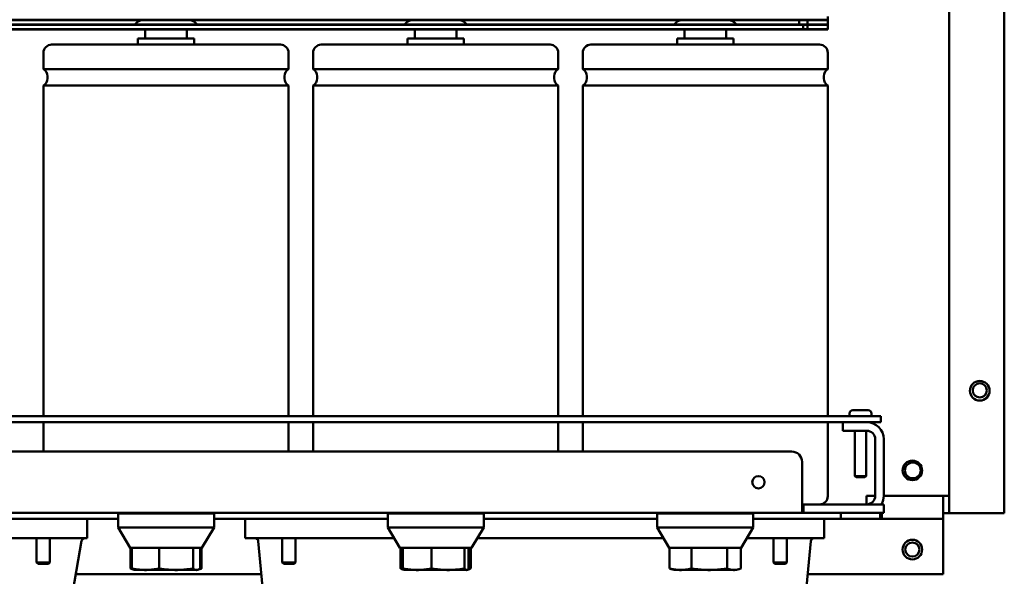
# Model space of a CAD drawing. Units: inches. Extents: x 3 to 337, y 7 to 213.
# Drawn here: x 264 to 276, y 111 to 118 of the extents above; entities that cross this region are included whole.
import ezdxf

# ---------------------------------------------------------------- set-up
doc = ezdxf.new("R2010")
doc.units = ezdxf.units.IN
doc.header["$LTSCALE"] = 20
doc.header["$MEASUREMENT"] = 0
doc.layers.add('Visible (ANSI)', color=7, linetype='Continuous', lineweight=50)

msp = doc.modelspace()

# ---------------------------------------------------------------- linework, layer by layer
at = {"layer": 'Visible (ANSI)'}
for p, q in [((276.118, 133.658), (276.118, 112.133)), ((275.443, 119.053), (275.443, 112.347)), ((273.958, 118.177), (257.758, 118.177)), ((273.958, 118.17), (257.758, 118.17)), ((273.958, 118.12), (257.758, 118.12)), ((273.958, 118.113), (257.758, 118.113)), ((265.506, 118.147), (265.482, 118.122)), ((266.21, 118.147), (266.235, 118.122)), ((268.806, 118.147), (268.782, 118.122)), ((269.51, 118.147), (269.535, 118.122)), ((272.106, 118.147), (272.082, 118.122)), ((272.81, 118.147), (272.835, 118.122)), ((273.608, 118.12), (273.608, 118.17)), ((273.658, 118.113), (273.658, 118.063)), ((273.708, 118.12), (273.708, 118.17)), ((273.708, 118.063), (273.708, 118.113)), ((273.958, 118.177), (273.958, 118.217)), ((273.958, 118.17), (273.958, 118.177)), ((273.958, 118.12), (273.958, 118.17)), ((273.958, 118.113), (273.958, 118.12)), ((273.958, 118.063), (273.958, 118.113)), ((273.958, 118.063), (257.758, 118.063)), ((273.958, 118.056), (257.758, 118.056)), ((265.602, 117.947), (265.602, 118.056)), ((266.114, 117.947), (266.114, 118.056)), ((268.902, 117.947), (268.902, 118.056)), ((269.414, 117.947), (269.414, 118.056)), ((272.202, 117.947), (272.202, 118.056)), ((272.714, 117.947), (272.714, 118.056)), ((273.958, 118.056), (273.958, 118.063)), ((264.458, 117.872), (267.258, 117.872)), ((265.514, 117.947), (266.202, 117.947)), ((265.514, 117.872), (265.514, 117.947)), ((266.202, 117.872), (266.202, 117.947)), ((267.758, 117.872), (270.558, 117.872)), ((268.814, 117.947), (269.502, 117.947)), ((268.814, 117.872), (268.814, 117.947)), ((269.502, 117.872), (269.502, 117.947)), ((271.058, 117.872), (273.858, 117.872)), ((272.114, 117.947), (272.802, 117.947)), ((272.114, 117.872), (272.114, 117.947)), ((272.802, 117.872), (272.802, 117.947)), ((264.358, 117.572), (264.358, 117.772)), ((267.358, 117.572), (267.358, 117.772)), ((267.658, 117.572), (267.658, 117.772)), ((270.658, 117.572), (270.658, 117.772)), ((270.958, 117.572), (270.958, 117.772)), ((273.958, 117.572), (273.958, 117.772)), ((264.358, 117.572), (267.358, 117.572)), ((267.658, 117.572), (270.658, 117.572)), ((270.958, 117.572), (273.958, 117.572)), ((264.408, 117.459), (264.408, 117.486)), ((267.308, 117.459), (267.308, 117.486)), ((267.708, 117.459), (267.708, 117.486)), ((270.608, 117.459), (270.608, 117.486)), ((271.008, 117.459), (271.008, 117.486)), ((273.908, 117.459), (273.908, 117.486)), ((264.358, 117.372), (267.358, 117.372)), ((264.358, 113.323), (264.358, 117.372)), ((267.358, 113.323), (267.358, 117.372)), ((267.658, 117.372), (270.658, 117.372)), ((267.658, 113.323), (267.658, 117.372)), ((270.658, 113.323), (270.658, 117.372)), ((270.958, 117.372), (273.958, 117.372)), ((270.958, 113.323), (270.958, 117.372)), ((273.958, 113.323), (273.958, 117.372)), ((274.608, 113.323), (257.108, 113.323)), ((274.223, 113.338), (274.223, 113.356)), ((274.263, 113.396), (274.453, 113.396)), ((274.493, 113.338), (274.493, 113.356)), ((274.608, 113.248), (274.608, 113.323)), ((257.108, 113.248), (274.608, 113.248)), ((264.358, 112.888), (264.358, 113.248)), ((267.358, 112.888), (267.358, 113.248)), ((267.658, 112.888), (267.658, 113.248)), ((270.658, 112.888), (270.658, 113.248)), ((270.958, 112.888), (270.958, 113.248)), ((273.958, 112.342), (273.958, 113.248)), ((274.142, 113.248), (274.142, 113.143)), ((274.267, 113.143), (274.142, 113.143)), ((274.267, 113.143), (274.433, 113.143)), ((274.289, 113.143), (274.289, 112.588)), ((274.427, 113.143), (274.427, 112.588)), ((274.538, 113.039), (274.538, 112.347)), ((274.642, 112.347), (274.642, 113.039)), ((273.517, 112.888), (258.199, 112.888)), ((273.642, 112.347), (273.642, 112.763)), ((274.289, 112.588), (274.427, 112.588)), ((274.304, 112.573), (274.289, 112.588)), ((274.412, 112.573), (274.304, 112.573)), ((274.412, 112.573), (274.427, 112.588)), ((273.642, 112.347), (273.642, 112.138)), ((274.433, 112.242), (274.433, 112.347)), ((274.433, 112.347), (274.538, 112.347)), ((274.642, 112.399), (274.642, 112.347)), ((274.642, 112.399), (274.642, 112.399)), ((274.642, 112.347), (275.443, 112.347)), ((275.368, 112.133), (275.368, 112.347)), ((275.443, 112.347), (275.443, 112.133)), ((273.642, 112.242), (273.662, 112.242)), ((273.662, 112.242), (273.662, 112.138)), ((273.662, 112.242), (274.392, 112.242)), ((274.392, 112.242), (274.642, 112.242)), ((274.618, 112.242), (274.618, 112.25)), ((274.642, 112.138), (274.642, 112.242)), ((273.642, 112.138), (258.074, 112.138)), ((265.281, 112.138), (265.271, 112.128)), ((266.446, 112.128), (265.271, 112.128)), ((265.271, 111.958), (265.271, 112.128)), ((266.436, 112.138), (266.446, 112.128)), ((266.446, 111.958), (266.446, 112.128)), ((268.581, 112.138), (268.571, 112.128)), ((269.746, 112.128), (268.571, 112.128)), ((268.571, 111.958), (268.571, 112.128)), ((269.736, 112.138), (269.746, 112.128)), ((269.746, 111.958), (269.746, 112.128)), ((271.881, 112.138), (271.871, 112.128)), ((273.046, 112.128), (271.871, 112.128)), ((271.871, 111.958), (271.871, 112.128)), ((273.036, 112.138), (273.046, 112.128)), ((273.046, 111.958), (273.046, 112.128)), ((273.662, 112.138), (273.642, 112.138)), ((273.662, 112.138), (274.392, 112.138)), ((274.118, 112.063), (274.118, 112.138)), ((274.642, 112.138), (274.392, 112.138)), ((274.598, 112.063), (274.598, 112.138)), ((274.618, 112.138), (274.618, 112.063)), ((275.443, 112.133), (275.368, 112.133)), ((275.368, 112.133), (275.368, 112.063)), ((275.453, 112.133), (275.443, 112.133)), ((276.118, 112.133), (275.453, 112.133)), ((265.271, 112.063), (263.146, 112.063)), ((264.892, 112.063), (264.892, 111.827)), ((266.446, 111.958), (265.271, 111.958)), ((265.418, 111.708), (265.271, 111.958)), ((266.298, 111.708), (266.446, 111.958)), ((268.571, 112.063), (266.446, 112.063)), ((266.825, 111.827), (266.825, 112.063)), ((269.746, 111.958), (268.571, 111.958)), ((268.718, 111.708), (268.571, 111.958)), ((269.598, 111.708), (269.746, 111.958)), ((271.871, 112.063), (269.746, 112.063)), ((273.046, 111.958), (271.871, 111.958)), ((272.018, 111.708), (271.871, 111.958)), ((272.898, 111.708), (273.046, 111.958)), ((274.118, 112.063), (273.046, 112.063)), ((273.912, 112.063), (273.912, 111.827)), ((274.598, 112.063), (274.118, 112.063)), ((274.618, 112.063), (274.598, 112.063)), ((275.368, 112.063), (274.618, 112.063)), ((275.368, 112.053), (275.368, 112.063)), ((275.368, 111.388), (275.368, 112.053)), ((263.068, 111.827), (264.419, 111.827)), ((264.272, 111.531), (264.272, 111.827)), ((264.419, 111.827), (264.892, 111.827)), ((264.436, 111.531), (264.436, 111.827)), ((264.617, 110.61), (264.825, 111.794)), ((266.825, 111.827), (267.297, 111.827)), ((266.986, 111.791), (267.094, 110.664)), ((266.986, 111.791), (266.986, 111.791)), ((267.28, 111.531), (267.28, 111.827)), ((267.297, 111.827), (268.648, 111.827)), ((267.444, 111.531), (267.444, 111.827)), ((269.668, 111.827), (271.948, 111.827)), ((272.968, 111.827), (273.439, 111.827)), ((273.292, 111.531), (273.292, 111.827)), ((273.439, 111.827), (273.912, 111.827)), ((273.456, 111.531), (273.456, 111.827)), ((273.642, 110.664), (273.751, 111.791)), ((265.441, 111.708), (265.418, 111.708)), ((265.422, 111.456), (265.422, 111.708)), ((265.441, 111.456), (265.441, 111.708)), ((265.772, 111.708), (265.441, 111.708)), ((265.772, 111.456), (265.772, 111.708)), ((266.189, 111.708), (265.772, 111.708)), ((266.189, 111.456), (266.189, 111.708)), ((266.298, 111.708), (266.189, 111.708)), ((266.275, 111.708), (266.275, 111.456)), ((266.294, 111.708), (266.294, 111.456)), ((268.755, 111.708), (268.718, 111.708)), ((268.729, 111.708), (268.729, 111.456)), ((268.755, 111.456), (268.755, 111.708)), ((269.109, 111.708), (268.755, 111.708)), ((269.109, 111.456), (269.109, 111.708)), ((269.512, 111.708), (269.109, 111.708)), ((269.512, 111.456), (269.512, 111.708)), ((269.598, 111.708), (269.512, 111.708)), ((269.561, 111.708), (269.561, 111.456)), ((269.587, 111.456), (269.587, 111.708)), ((272.022, 111.708), (272.018, 111.708)), ((272.022, 111.456), (272.022, 111.708)), ((272.289, 111.708), (272.022, 111.708)), ((272.289, 111.456), (272.289, 111.708)), ((272.725, 111.708), (272.289, 111.708)), ((272.725, 111.708), (272.725, 111.456)), ((272.898, 111.708), (272.725, 111.708)), ((272.895, 111.456), (272.895, 111.708)), ((264.436, 111.531), (264.272, 111.531)), ((264.291, 111.513), (264.272, 111.531)), ((264.418, 111.513), (264.291, 111.513)), ((264.418, 111.513), (264.436, 111.531)), ((267.444, 111.531), (267.28, 111.531)), ((267.299, 111.513), (267.28, 111.531)), ((267.426, 111.513), (267.299, 111.513)), ((267.426, 111.513), (267.444, 111.531)), ((273.456, 111.531), (273.292, 111.531)), ((273.311, 111.513), (273.292, 111.531)), ((273.438, 111.513), (273.311, 111.513)), ((273.438, 111.513), (273.456, 111.531)), ((264.754, 111.388), (267.025, 111.388)), ((265.47, 111.44), (265.447, 111.447)), ((265.477, 111.438), (265.47, 111.44)), ((266.239, 111.438), (265.477, 111.438)), ((266.239, 111.438), (266.247, 111.44)), ((266.247, 111.44), (266.269, 111.447)), ((267.056, 111.388), (267.056, 111.388)), ((268.775, 111.439), (268.759, 111.443)), ((268.777, 111.438), (268.775, 111.439)), ((269.539, 111.438), (268.777, 111.438)), ((269.539, 111.438), (269.542, 111.439)), ((269.542, 111.439), (269.557, 111.443)), ((272.077, 111.438), (272.045, 111.448)), ((272.839, 111.438), (272.077, 111.438)), ((272.839, 111.438), (272.871, 111.448)), ((273.681, 111.388), (273.681, 111.388)), ((273.712, 111.388), (275.368, 111.388))]:
    msp.add_line(p, q, dxfattribs=at)
for centre, radius in [((275.818, 113.633), 0.12), ((275.818, 113.638), 0.0865), ((274.993, 112.658), 0.12), ((274.998, 112.658), 0.097), ((273.108, 112.513), 0.075), ((274.993, 111.688), 0.12), ((274.993, 111.688), 0.0865)]:
    msp.add_circle(centre, radius, dxfattribs=at)
for centre, radius, start, end in [((265.46, 118.143), 0.03, 309.9445, 315), ((265.563, 118.09), 0.08, 90, 135), ((266.153, 118.09), 0.08, 45, 90), ((266.256, 118.143), 0.03, 225, 230.0555), ((268.76, 118.143), 0.03, 309.9445, 315), ((268.863, 118.09), 0.08, 90, 135), ((269.453, 118.09), 0.08, 45, 90), ((269.556, 118.143), 0.03, 225, 230.0555), ((272.06, 118.143), 0.03, 309.9445, 315), ((272.163, 118.09), 0.08, 90, 135), ((272.753, 118.09), 0.08, 45, 90), ((272.856, 118.143), 0.03, 225, 230.0555), ((264.458, 117.772), 0.1, 90, 180), ((267.258, 117.772), 0.1, 0, 90), ((267.758, 117.772), 0.1, 90, 180), ((270.558, 117.772), 0.1, 0, 90), ((271.058, 117.772), 0.1, 90, 180), ((273.858, 117.772), 0.1, 0, 90), ((264.308, 117.486), 0.1, 0, 60), ((267.408, 117.486), 0.1, 120, 180), ((267.608, 117.486), 0.1, 0, 60), ((270.708, 117.486), 0.1, 120, 180), ((270.908, 117.486), 0.1, 0, 60), ((274.008, 117.486), 0.1, 120, 180), ((264.308, 117.459), 0.1, 300, 0), ((267.408, 117.459), 0.1, 180, 240), ((267.608, 117.459), 0.1, 300, 0), ((270.708, 117.459), 0.1, 180, 240), ((270.908, 117.459), 0.1, 300, 0), ((274.008, 117.459), 0.1, 180, 240), ((274.263, 113.356), 0.04, 90, 180), ((274.238, 113.338), 0.015, 180, 270), ((274.453, 113.356), 0.04, 0, 90), ((274.478, 113.338), 0.015, 270, 0), ((274.433, 113.039), 0.209, 0, 90), ((274.433, 113.039), 0.105, 0, 90), ((273.517, 112.763), 0.125, 0, 90), ((273.858, 112.342), 0.1, 270, 0), ((274.433, 112.347), 0.105, 270, 0), ((274.433, 112.347), 0.209, 330, 0), ((264.864, 111.787), 0.0394, 90, 170), ((266.947, 111.787), 0.0394, 82.6937, 90), ((266.947, 111.787), 0.0394, 5.5001, 28.3677), ((273.79, 111.787), 0.0394, 90, 174.4993)]:
    msp.add_arc(centre, radius, start, end, dxfattribs=at)
for points, knots in [([(266.981, 111.806), (266.981, 111.806), (266.981, 111.807), (266.98, 111.808), (266.98, 111.808), (266.98, 111.809), (266.979, 111.81), (266.977, 111.813), (266.974, 111.815), (266.969, 111.82), (266.965, 111.823), (266.959, 111.825), (266.957, 111.826), (266.954, 111.826), (266.953, 111.826), (266.952, 111.827), (266.952, 111.827), (266.952, 111.827), (266.952, 111.827), (266.952, 111.827), (266.952, 111.827), (266.952, 111.827), (266.952, 111.827), (266.952, 111.827)], [0.01463682, 0.01463682, 0.01463682, 0.01463682, 0.01747841, 0.01747841, 0.02003899, 0.02003899, 0.02772558, 0.02772558, 0.0509193, 0.0509193, 0.08370218, 0.08370218, 0.09979156, 0.09979156, 0.10791233, 0.10791233, 0.10825914, 0.10825914, 0.10845949, 0.10845949, 0.10847209, 0.10847209, 0.10885829, 0.10885829, 0.10885829, 0.10885829]), ([(273.785, 111.827), (273.785, 111.827), (273.785, 111.827), (273.785, 111.827), (273.785, 111.827), (273.785, 111.827), (273.785, 111.827), (273.785, 111.827), (273.785, 111.827), (273.784, 111.826), (273.784, 111.826), (273.784, 111.826), (273.783, 111.826), (273.781, 111.826), (273.779, 111.825), (273.772, 111.823), (273.769, 111.821), (273.763, 111.816), (273.761, 111.814), (273.758, 111.811), (273.757, 111.81), (273.756, 111.808), (273.755, 111.807), (273.755, 111.806)], [0, 0, 0, 0, 0.00001252, 0.00001252, 0.00003752, 0.00003752, 0.0002375, 0.0002375, 0.00052152, 0.00052152, 0.00127889, 0.00127889, 0.00531891, 0.00531891, 0.02140833, 0.02140833, 0.05417253, 0.05417253, 0.07822611, 0.07822611, 0.08619413, 0.08619413, 0.09199441, 0.09199441, 0.09199441, 0.09199441])]:
    msp.add_open_spline(points, degree=3, knots=knots, dxfattribs=at)
for points, weights in [([(265.462, 111.443), (265.443, 111.447), (265.422, 111.456)], [1.05449800297, 1.03530708968, 1]), ([(265.772, 111.456), (265.607, 111.422), (265.441, 111.456)], [1, 1.15470053838, 1]), ([(265.441, 111.456), (265.456, 111.444), (265.47, 111.44)], [1, 1.04892282518, 1.06690273511]), ([(266.189, 111.456), (265.981, 111.422), (265.772, 111.456)], [1, 1.15470053838, 1]), ([(266.275, 111.456), (266.232, 111.422), (266.189, 111.456)], [1, 1.15470053838, 1]), ([(266.294, 111.456), (266.28, 111.452), (266.266, 111.449)], [1, 1.01420991316, 1.02580934242]), ([(266.269, 111.447), (266.281, 111.451), (266.294, 111.456)], [1.03703213749, 1.02150567822, 1]), ([(268.76, 111.449), (268.745, 111.452), (268.729, 111.456)], [1.02589951804, 1.01426517228, 1]), ([(268.729, 111.456), (268.745, 111.448), (268.759, 111.443)], [1, 1.03387804255, 1.05291810484]), ([(269.109, 111.456), (268.932, 111.422), (268.755, 111.456)], [1, 1.15470053838, 1]), ([(268.755, 111.456), (268.765, 111.441), (268.775, 111.439)], [1, 1.06111777493, 1.07394376689]), ([(269.512, 111.456), (269.31, 111.422), (269.109, 111.456)], [1, 1.15470053838, 1]), ([(269.561, 111.456), (269.537, 111.422), (269.512, 111.456)], [1, 1.15470053838, 1]), ([(269.587, 111.456), (269.565, 111.444), (269.546, 111.44)], [1, 1.04756351429, 1.06587971095]), ([(272.289, 111.456), (272.155, 111.422), (272.022, 111.456)], [1, 1.15470053838, 1]), ([(272.022, 111.456), (272.034, 111.451), (272.045, 111.448)], [1, 1.01949391672, 1.03407495087]), ([(272.725, 111.456), (272.507, 111.422), (272.289, 111.456)], [1, 1.15470053838, 1]), ([(272.895, 111.456), (272.81, 111.422), (272.725, 111.456)], [1, 1.15470053838, 1])]:
    msp.add_rational_spline(points, weights, degree=2, dxfattribs=at)

doc.saveas('drawing.dxf')
